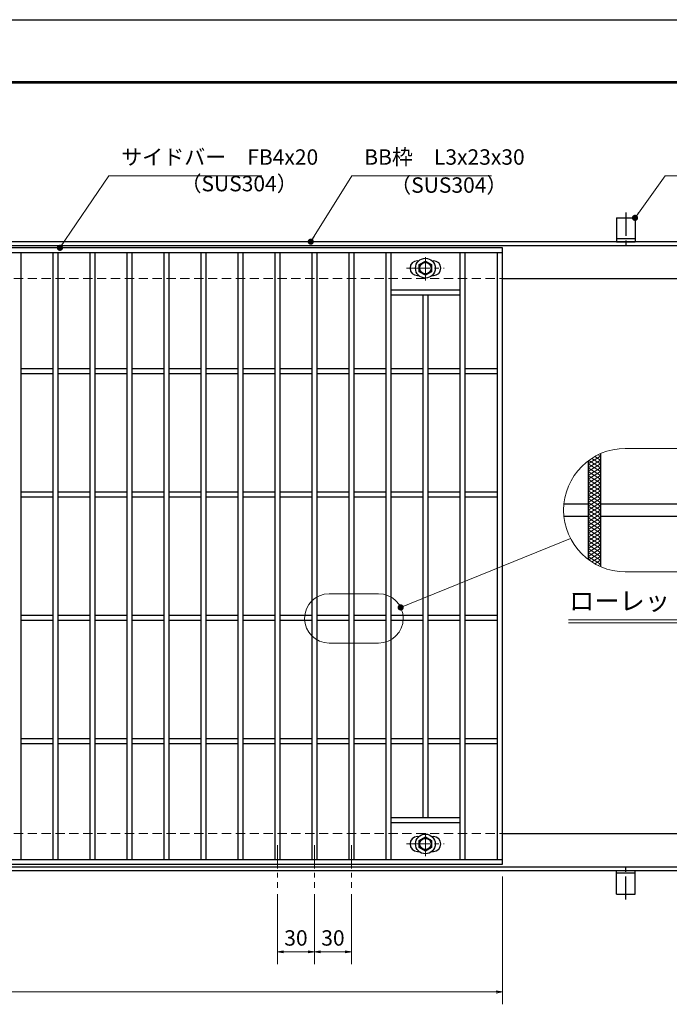
# Model space of a CAD drawing. Extents: x 0 to 2100, y 0 to 1485.
# Drawn here: x 863 to 1390, y 686 to 1485 of the extents above; entities that cross this region are included whole.
import ezdxf
from ezdxf.enums import TextEntityAlignment as Align

# ---------------------------------------------------------------- set-up
doc = ezdxf.new("R2010")
doc.units = 0
doc.header["$LTSCALE"] = 15
doc.header["$MEASUREMENT"] = 0
for name, pattern in [('CENTER', [2, 1.25, -0.25, 0.25, -0.25]), ('DASHED', [0.75, 0.5, -0.25]), ('PHANTOM', [2.5, 1.25, -0.25, 0.25, -0.25, 0.25, -0.25])]:
    doc.linetypes.add(name, pattern=pattern)
doc.layers.get('0').update_dxf_attribs({"color": 5, "linetype": 'CONTINUOUS'})
doc.layers.get('DEFPOINTS').update_dxf_attribs({"color": 250, "linetype": 'CONTINUOUS'})
doc.layers.add('7-図\u3000枠', color=160, linetype='CONTINUOUS')
for name, color, linetype, lineweight in [('アンカー', 7, 'CONTINUOUS', 25), ('ハッチング', 253, 'CONTINUOUS', 15), ('中心線', 6, 'CENTER', 18), ('寸法注釈', 30, 'CONTINUOUS', 18), ('想像線', 252, 'PHANTOM', 15), ('枠', 7, 'CONTINUOUS', 25), ('溝開口', 254, 'DASHED', 18), ('締付部品', 7, 'CONTINUOUS', 25), ('蓋', 5, 'CONTINUOUS', 25)]:
    doc.layers.add(name, color=color, linetype=linetype, lineweight=lineweight)
doc.styles.add('BIGFONT', font='romans.shx', dxfattribs={"width": 0.7336, "bigfont": 'extfont.shx'})
doc.styles.get("Standard").update_dxf_attribs({"font": 'ROMANS.SHX', "width": 0.8, "height": 12.5, "bigfont": 'EXTFONT.SHX'})
doc.styles.add('丸ゴシック', font='HGRSMP.TTF', dxfattribs={"width": 0.9})
doc.dimstyles.get("Standard").update_dxf_attribs({"dimscale": 5, "dimtxt": 12.5, "dimasz": 2, "dimexe": 0.5, "dimexo": 0.5, "dimgap": 0.5, "dimtad": 3, "dimdec": 4, "dimdsep": 46, "dimtxsty": 'Standard', "dimblk1": 'OPEN', "dimblk2": 'OPEN', "dimsah": 1, "dimcen": 0, "dimclrd": 30, "dimclre": 30, "dimclrt": 256, "dimadec": 4, "dimazin": 2, "dimtfac": 1, "dimtdec": 4, "dimtmove": 0, "dimatfit": 3, "dimldrblk": 'OPEN', "dimfxl": 0, "dimtolj": 1, "dimlwd": -1, "dimlwe": -1, "dimarcsym": 0})

# ---------------------------------------------------------------- blocks, each defined once
blk = doc.blocks.new('A$C5D7C781A')
at = {"layer": 'アンカー', "color": 6, "linetype": 'CENTER'}
blk.add_line((7.5, 28.02), (7.5, 0), dxfattribs=at)
at = {"layer": 'アンカー'}
for p, q in [((0, 23.76), (0, 4.45)), ((0, 23.76), (15, 23.76)), ((15, 23.76), (15, 4.45)), ((15, 6.75), (0, 6.75)), ((0, 4.45), (15, 4.45))]:
    blk.add_line(p, q, dxfattribs=at)
blk = doc.blocks.new('_OPEN')
at = {"color": 0, "linetype": 'ByBlock'}
for p, q in [((-1, 0.17), (0, 0)), ((0, 0), (-1, -0.17)), ((0, 0), (-1, 0))]:
    blk.add_line(p, q, dxfattribs=at)
blk = doc.blocks.new('*D134')
at = {"layer": 'DEFPOINTS', "color": 0}
for p in [(1102.05, 780.83), (1132.05, 780.83), (1132.05, 729.02)]:
    blk.add_point(p, dxfattribs=at)
at = {"layer": '寸法注釈', "color": 30}
for p, q in [((1102.05, 775.83), (1102.05, 719.02)), ((1132.05, 775.83), (1132.05, 719.02)), ((1107.05, 729.02), (1127.05, 729.02))]:
    blk.add_line(p, q, dxfattribs=at)
at = {"layer": '寸法注釈', "color": 30, "xscale": 5, "yscale": 5, "zscale": 5, "rotation": 180}
blk.add_blockref('_OPEN', (1102.05, 729.02), dxfattribs=at)
at = {"layer": '寸法注釈', "color": 30, "xscale": 5, "yscale": 5, "zscale": 5}
blk.add_blockref('_OPEN', (1132.05, 729.02), dxfattribs=at)
at = {"layer": '寸法注釈', "color": 7, "insert": (1117.05, 740.27), "char_height": 12.5, "attachment_point": 5, "style": 'BIGFONT'}
blk.add_mtext('\\A1;30', dxfattribs=at)
blk = doc.blocks.new('_Dot')
at = {"color": 0, "linetype": 'ByBlock', "lineweight": -2}
blk.add_line((-0.5, 0), (-1, 0), dxfattribs=at)
at = {"color": 0, "linetype": 'ByBlock', "const_width": 0.5}
blk.add_lwpolyline([(-0.25, 0, 1), (0.25, 0, 1)], format="xyb", close=True, dxfattribs=at)
blk = doc.blocks.new('*D135')
at = {"layer": 'DEFPOINTS', "color": 0}
for p in [(1072.05, 780.83), (1102.05, 780.83), (1072.05, 729.02)]:
    blk.add_point(p, dxfattribs=at)
at = {"layer": '寸法注釈', "color": 30}
for p, q in [((1072.05, 775.83), (1072.05, 719.02)), ((1102.05, 775.83), (1102.05, 719.02)), ((1097.05, 729.02), (1077.05, 729.02))]:
    blk.add_line(p, q, dxfattribs=at)
at = {"layer": '寸法注釈', "color": 30, "xscale": 5, "yscale": 5, "zscale": 5, "rotation": 180}
blk.add_blockref('_OPEN', (1072.05, 729.02), dxfattribs=at)
at = {"layer": '寸法注釈', "color": 30, "xscale": 5, "yscale": 5, "zscale": 5}
blk.add_blockref('_OPEN', (1102.05, 729.02), dxfattribs=at)
at = {"layer": '寸法注釈', "color": 7, "insert": (1087.05, 740.27), "char_height": 12.5, "attachment_point": 5, "style": 'BIGFONT'}
blk.add_mtext('\\A1;30', dxfattribs=at)
blk = doc.blocks.new('*D138')
at = {"layer": 'DEFPOINTS', "color": 0}
for p in [(259.55, 799.98), (1254.55, 794.98), (1254.55, 696.45)]:
    blk.add_point(p, dxfattribs=at)
at = {"layer": '寸法注釈', "color": 30}
for p, q in [((259.55, 794.98), (259.55, 686.45)), ((1254.55, 789.98), (1254.55, 686.45)), ((264.55, 696.45), (1249.55, 696.45))]:
    blk.add_line(p, q, dxfattribs=at)
at = {"layer": '寸法注釈', "color": 30, "xscale": 5, "yscale": 5, "zscale": 5, "rotation": 180}
blk.add_blockref('_OPEN', (259.55, 696.45), dxfattribs=at)
at = {"layer": '寸法注釈', "color": 30, "xscale": 5, "yscale": 5, "zscale": 5}
blk.add_blockref('_OPEN', (1254.55, 696.45), dxfattribs=at)
at = {"layer": '寸法注釈', "color": 7, "insert": (757.05, 707.7), "char_height": 12.5, "attachment_point": 5, "style": 'BIGFONT'}
blk.add_mtext('\\A1;995（定尺蓋長さ寸法）', dxfattribs=at)
blk = doc.blocks.new('A$C1487498E')
at = {"layer": '中心線'}
for p, q in [((15.25, 0), (15.25, 19.79)), ((0, 9.89), (30.49, 9.89))]:
    blk.add_line(p, q, dxfattribs=at)
at = {"layer": '締付部品'}
for p, q in [((10.25, 12.78), (15.25, 15.67)), ((10.25, 7.01), (10.25, 12.78)), ((15.25, 15.67), (20.25, 12.78)), ((20.25, 12.78), (20.25, 7.01)), ((15.25, 4.12), (10.25, 7.01)), ((20.25, 7.01), (15.25, 4.12))]:
    blk.add_line(p, q, dxfattribs=at)
for centre, radius in [((15.25, 9.9), 8), ((15.25, 9.89), 5), ((15.25, 9.89), 4.59)]:
    blk.add_circle(centre, radius, dxfattribs=at)
at = {"layer": '蓋'}
for p, q in [((8.75, 15.89), (9.95, 15.89)), ((20.54, 15.89), (21.75, 15.89)), ((8.75, 3.89), (9.96, 3.89)), ((20.53, 3.89), (21.75, 3.89))]:
    blk.add_line(p, q, dxfattribs=at)
for centre, start, end in [((8.75, 9.89), 90, 270), ((21.75, 9.89), 270, 90)]:
    blk.add_arc(centre, 6, start, end, dxfattribs=at)

msp = doc.modelspace()

# ---------------------------------------------------------------- linework, layer by layer
at = {"layer": '7-図\u3000枠', "color": 253}
for p, q in [((75, 1435), (2050, 1435)), ((76.25, 1433.75), (2048.75, 1433.75))]:
    msp.add_line(p, q, dxfattribs=at)
at = {"layer": 'DEFPOINTS'}
msp.add_line((0, 1485), (2100, 1485), dxfattribs=at)
at = {"layer": 'ハッチング'}
for p, q in [((1324.14, 1124.74), (1334.14, 1130.99)), ((1324.14, 1121.62), (1334.14, 1127.87)), ((1324.6, 1127.58), (1334.14, 1121.62)), ((1326.98, 1129.22), (1334.14, 1124.74)), ((1329.52, 1130.76), (1334.14, 1127.87)), ((1332.23, 1132.18), (1334.14, 1130.99)), ((1324.14, 1124.74), (1334.14, 1118.49)), ((1324.14, 1118.49), (1334.14, 1124.74)), ((1324.14, 1121.62), (1334.14, 1115.37)), ((1324.14, 1115.37), (1334.14, 1121.62)), ((1324.14, 1118.49), (1334.14, 1112.24)), ((1324.14, 1112.24), (1334.14, 1118.49)), ((1324.14, 1115.37), (1334.14, 1109.12)), ((1324.14, 1109.12), (1334.14, 1115.37)), ((1324.14, 1112.24), (1334.14, 1105.99)), ((1324.14, 1105.99), (1334.14, 1112.24)), ((1324.14, 1109.12), (1334.14, 1102.87)), ((1324.14, 1102.87), (1334.14, 1109.12)), ((1324.14, 1099.74), (1334.14, 1105.99)), ((1324.14, 1105.99), (1334.14, 1099.74)), ((1324.14, 1096.62), (1334.14, 1102.87)), ((1324.14, 1102.87), (1334.14, 1096.62)), ((1324.14, 1093.49), (1334.14, 1099.74)), ((1324.14, 1099.74), (1334.14, 1093.49)), ((1324.14, 1090.37), (1334.14, 1096.62)), ((1324.14, 1096.62), (1334.14, 1090.37)), ((1324.14, 1087.24), (1334.14, 1093.49)), ((1324.14, 1093.49), (1334.14, 1087.24)), ((1324.14, 1084.12), (1334.14, 1090.37)), ((1324.14, 1090.37), (1334.14, 1084.12)), ((1324.14, 1080.99), (1334.14, 1087.24)), ((1324.14, 1087.24), (1334.14, 1080.99)), ((1324.14, 1077.87), (1334.14, 1084.12)), ((1324.14, 1084.12), (1334.14, 1077.87)), ((1324.14, 1074.74), (1334.14, 1080.99)), ((1324.14, 1080.99), (1334.14, 1074.74)), ((1324.14, 1071.62), (1334.14, 1077.87)), ((1324.14, 1077.87), (1334.14, 1071.62)), ((1324.14, 1068.49), (1334.14, 1074.74)), ((1324.14, 1074.74), (1334.14, 1068.49)), ((1324.14, 1065.37), (1334.14, 1071.62)), ((1324.14, 1071.62), (1334.14, 1065.37)), ((1324.14, 1062.24), (1334.14, 1068.49)), ((1324.14, 1068.49), (1334.14, 1062.24)), ((1324.14, 1065.37), (1334.14, 1059.12)), ((1324.14, 1059.12), (1334.14, 1065.37)), ((1324.14, 1062.24), (1334.14, 1055.99)), ((1324.14, 1055.99), (1334.14, 1062.24)), ((1324.14, 1059.12), (1334.14, 1052.87)), ((1324.14, 1052.87), (1334.14, 1059.12)), ((1324.14, 1055.99), (1334.14, 1049.74)), ((1324.14, 1049.74), (1334.14, 1055.99)), ((1324.14, 1052.87), (1334.14, 1046.62)), ((1324.14, 1049.74), (1334.14, 1043.49)), ((1324.6, 1046.9), (1334.14, 1052.87)), ((1326.98, 1045.26), (1334.14, 1049.74)), ((1329.52, 1043.72), (1334.14, 1046.62)), ((1332.23, 1042.3), (1334.14, 1043.49))]:
    msp.add_line(p, q, dxfattribs=at)
at = {"layer": '中心線'}
for p, q in [((1072.05, 815.47), (1072.05, 780.83)), ((1102.05, 815.47), (1102.05, 780.83)), ((1132.05, 815.47), (1132.05, 780.83))]:
    msp.add_line(p, q, dxfattribs=at)
at = {"layer": '寸法注釈'}
for p, q in [((1308.1, 998.33), (1517.14, 998.33)), ((1308.1, 995.83), (1517.14, 995.83))]:
    msp.add_line(p, q, dxfattribs=at)
at = {"layer": '想像線', "linetype": 'ByBlock'}
for p, q in [((1454.14, 1137.24), (1354.14, 1137.24)), ((1454.14, 1037.24), (1354.14, 1037.24)), ((1154.04, 1019.43), (1114.04, 1019.43)), ((1154.04, 979.43), (1114.04, 979.43))]:
    msp.add_line(p, q, dxfattribs=at)
for centre, radius, start, end in [((1354.14, 1087.24), 50, 90, 270), ((1114.04, 999.43), 20, 90, 270), ((1154.04, 999.43), 20, 270, 90)]:
    msp.add_arc(centre, radius, start, end, dxfattribs=at)
at = {"layer": '枠'}
for p, q in [((254.55, 1304.98), (1459.55, 1304.98)), ((257.55, 1301.98), (1457.71, 1301.98)), ((1254.55, 1274.98), (1459.55, 1274.98)), ((1254.55, 824.98), (1459.55, 824.98)), ((254.55, 794.98), (1459.55, 794.98)), ((257.55, 797.98), (1461.39, 797.98))]:
    msp.add_line(p, q, dxfattribs=at)
at = {"layer": '溝開口'}
for p, q in [((284.55, 1274.98), (1254.55, 1274.98)), ((284.55, 824.98), (1254.55, 824.98))]:
    msp.add_line(p, q, dxfattribs=at)
at = {"layer": '蓋'}
for p, q in [((1254.55, 1299.98), (259.55, 1299.98)), ((1254.55, 1295.98), (259.55, 1295.98)), ((864.05, 1295.98), (864.05, 803.98)), ((890.05, 1295.98), (890.05, 803.98)), ((894.05, 1295.98), (894.05, 803.98)), ((920.05, 1295.98), (920.05, 803.98)), ((924.05, 1295.98), (924.05, 803.98)), ((950.05, 1295.98), (950.05, 803.98)), ((954.05, 1295.98), (954.05, 803.98)), ((980.05, 1295.98), (980.05, 803.98)), ((984.05, 1295.98), (984.05, 803.98)), ((1010.05, 1295.98), (1010.05, 803.98)), ((1014.05, 1295.98), (1014.05, 803.98)), ((1040.05, 1295.98), (1040.05, 803.98)), ((1044.05, 1295.98), (1044.05, 803.98)), ((1070.05, 1295.98), (1070.05, 803.98)), ((1074.05, 1295.98), (1074.05, 803.98)), ((1100.05, 1295.98), (1100.05, 803.98)), ((1104.05, 1295.98), (1104.05, 803.98)), ((1130.05, 1295.98), (1130.05, 803.98)), ((1134.05, 1295.98), (1134.05, 803.98)), ((1160.05, 1295.98), (1160.05, 803.98)), ((1164.05, 1295.98), (1164.05, 803.98)), ((1220.05, 1295.98), (1220.05, 803.98)), ((1224.05, 1295.98), (1224.05, 803.98)), ((1250.55, 803.98), (1250.55, 1295.98)), ((1254.55, 799.98), (1254.55, 1299.98)), ((1164.05, 1265.97), (1220.05, 1265.97)), ((1164.05, 1261.97), (1220.05, 1261.97)), ((1190.05, 1261.97), (1190.05, 837.97)), ((1194.05, 1261.97), (1194.05, 837.97)), ((864.05, 1201.98), (890.05, 1201.98)), ((864.05, 1197.98), (890.05, 1197.98)), ((894.05, 1201.98), (920.05, 1201.98)), ((894.05, 1197.98), (920.05, 1197.98)), ((924.05, 1201.98), (950.05, 1201.98)), ((924.05, 1197.98), (950.05, 1197.98)), ((954.05, 1201.98), (980.05, 1201.98)), ((954.05, 1197.98), (980.05, 1197.98)), ((984.05, 1201.98), (1010.05, 1201.98)), ((984.05, 1197.98), (1010.05, 1197.98)), ((1014.05, 1201.98), (1040.05, 1201.98)), ((1014.05, 1197.98), (1040.05, 1197.98)), ((1044.05, 1201.98), (1070.05, 1201.98)), ((1044.05, 1197.98), (1070.05, 1197.98)), ((1074.05, 1201.98), (1100.05, 1201.98)), ((1074.05, 1197.98), (1100.05, 1197.98)), ((1104.05, 1201.98), (1130.05, 1201.98)), ((1104.05, 1197.98), (1130.05, 1197.98)), ((1134.05, 1201.98), (1160.05, 1201.98)), ((1134.05, 1197.98), (1160.05, 1197.98)), ((1164.05, 1201.98), (1190.05, 1201.98)), ((1164.05, 1197.98), (1190.05, 1197.98)), ((1194.05, 1201.98), (1220.05, 1201.98)), ((1194.05, 1197.98), (1220.05, 1197.98)), ((1224.05, 1201.98), (1250.55, 1201.98)), ((1224.05, 1197.98), (1250.55, 1197.98)), ((1324.14, 1127.24), (1324.14, 1047.24)), ((1324.14, 1127.24), (1324.14, 1047.24)), ((1334.14, 1133.07), (1334.14, 1041.41)), ((1334.14, 1133.07), (1334.14, 1041.41)), ((864.05, 1101.98), (890.05, 1101.98)), ((864.05, 1097.98), (890.05, 1097.98)), ((894.05, 1101.98), (920.05, 1101.98)), ((894.05, 1097.98), (920.05, 1097.98)), ((924.05, 1101.98), (950.05, 1101.98)), ((924.05, 1097.98), (950.05, 1097.98)), ((954.05, 1101.98), (980.05, 1101.98)), ((954.05, 1097.98), (980.05, 1097.98)), ((984.05, 1101.98), (1010.05, 1101.98)), ((984.05, 1097.98), (1010.05, 1097.98)), ((1014.05, 1101.98), (1040.05, 1101.98)), ((1014.05, 1097.98), (1040.05, 1097.98)), ((1044.05, 1101.98), (1070.05, 1101.98)), ((1044.05, 1097.98), (1070.05, 1097.98)), ((1074.05, 1101.98), (1100.05, 1101.98)), ((1074.05, 1097.98), (1100.05, 1097.98)), ((1104.05, 1101.98), (1130.05, 1101.98)), ((1104.05, 1097.98), (1130.05, 1097.98)), ((1134.05, 1101.98), (1160.05, 1101.98)), ((1134.05, 1097.98), (1160.05, 1097.98)), ((1164.05, 1101.98), (1190.05, 1101.98)), ((1164.05, 1097.98), (1190.05, 1097.98)), ((1194.05, 1101.98), (1220.05, 1101.98)), ((1194.05, 1097.98), (1220.05, 1097.98)), ((1224.05, 1101.98), (1250.55, 1101.98)), ((1224.05, 1097.98), (1250.55, 1097.98)), ((1304.39, 1092.24), (1324.14, 1092.24)), ((1334.14, 1092.24), (1399.14, 1092.24)), ((1304.39, 1082.24), (1324.14, 1082.24)), ((1334.14, 1082.24), (1399.14, 1082.24)), ((864.05, 1001.98), (890.05, 1001.98)), ((894.05, 1001.98), (920.05, 1001.98)), ((924.05, 1001.98), (950.05, 1001.98)), ((954.05, 1001.98), (980.05, 1001.98)), ((984.05, 1001.98), (1010.05, 1001.98)), ((1014.05, 1001.98), (1040.05, 1001.98)), ((1044.05, 1001.98), (1070.05, 1001.98)), ((1074.05, 1001.98), (1100.05, 1001.98)), ((1104.05, 1001.98), (1130.05, 1001.98)), ((1134.05, 1001.98), (1160.05, 1001.98)), ((1164.05, 1001.98), (1190.05, 1001.98)), ((1194.05, 1001.98), (1220.05, 1001.98)), ((1224.05, 1001.98), (1250.55, 1001.98)), ((864.05, 997.98), (890.05, 997.98)), ((894.05, 997.98), (920.05, 997.98)), ((924.05, 997.98), (950.05, 997.98)), ((954.05, 997.98), (980.05, 997.98)), ((984.05, 997.98), (1010.05, 997.98)), ((1014.05, 997.98), (1040.05, 997.98)), ((1044.05, 997.98), (1070.05, 997.98)), ((1074.05, 997.98), (1100.05, 997.98)), ((1104.05, 997.98), (1130.05, 997.98)), ((1134.05, 997.98), (1160.05, 997.98)), ((1164.05, 997.98), (1190.05, 997.98)), ((1194.05, 997.98), (1220.05, 997.98)), ((1224.05, 997.98), (1250.55, 997.98)), ((864.05, 901.98), (890.05, 901.98)), ((864.05, 897.98), (890.05, 897.98)), ((894.05, 901.98), (920.05, 901.98)), ((894.05, 897.98), (920.05, 897.98)), ((924.05, 901.98), (950.05, 901.98)), ((924.05, 897.98), (950.05, 897.98)), ((954.05, 901.98), (980.05, 901.98)), ((954.05, 897.98), (980.05, 897.98)), ((984.05, 901.98), (1010.05, 901.98)), ((984.05, 897.98), (1010.05, 897.98)), ((1014.05, 901.98), (1040.05, 901.98)), ((1014.05, 897.98), (1040.05, 897.98)), ((1044.05, 901.98), (1070.05, 901.98)), ((1044.05, 897.98), (1070.05, 897.98)), ((1074.05, 901.98), (1100.05, 901.98)), ((1074.05, 897.98), (1100.05, 897.98)), ((1104.05, 901.98), (1130.05, 901.98)), ((1104.05, 897.98), (1130.05, 897.98)), ((1134.05, 901.98), (1160.05, 901.98)), ((1134.05, 897.98), (1160.05, 897.98)), ((1164.05, 901.98), (1190.05, 901.98)), ((1164.05, 897.98), (1190.05, 897.98)), ((1194.05, 901.98), (1220.05, 901.98)), ((1194.05, 897.98), (1220.05, 897.98)), ((1224.05, 901.98), (1250.55, 901.98)), ((1224.05, 897.98), (1250.55, 897.98)), ((1164.05, 837.97), (1220.05, 837.97)), ((1164.05, 833.97), (1220.05, 833.97)), ((259.55, 803.98), (1254.55, 803.98)), ((259.55, 799.98), (1254.55, 799.98))]:
    msp.add_line(p, q, dxfattribs=at)

# ---------------------------------------------------------------- block references
at = {"layer": 'アンカー'}
msp.add_blockref('A$C5D7C781A', (1347.05, 1300.52), dxfattribs=at)
at = {"layer": 'アンカー', "xscale": -1, "rotation": 180}
msp.add_blockref('A$C5D7C781A', (1347.05, 799.43), dxfattribs=at)
at = {"layer": '蓋'}
for p in [(1176.8, 1273.58), (1176.8, 806.58)]:
    msp.add_blockref('A$C1487498E', p, dxfattribs=at)

# ---------------------------------------------------------------- texts
at = {"layer": '寸法注釈', "color": 7, "style": '丸ゴシック'}
msp.add_text('ローレット加工詳細図', height=15, dxfattribs=at).set_placement((1410.88, 1011.67), align=Align.MIDDLE)
at = {"layer": '寸法注釈', "color": 7, "char_height": 12.5, "attachment_point": 7, "style": 'BIGFONT'}
for s, insert in [('BB枠\u3000L3x23x30', (1142.45, 1363.47)), ('サイドバー\u3000FB4x20', (945.3, 1363.45)), ('（SUS304）', (993.42, 1341.89)), ('（SUS304）', (1163.46, 1340.73))]:
    msp.add_mtext(s, dxfattribs=dict(at, insert=insert))

# ---------------------------------------------------------------- dimensions: what is measured, and where the dimension line sits
at = {"layer": '寸法注釈'}
dim = msp.add_linear_dim(base=(1254.55, 696.45), p1=(259.55, 799.98), p2=(1254.55, 794.98), text='<>（定尺蓋長さ寸法）', dimstyle='Standard', override={"dimscale": 5, "dimtxt": 2.5, "dimasz": 1, "dimexe": 2, "dimexo": 1, "dimgap": 1, "dimtad": 3, "dimtih": 0, "dimtoh": 0, "dimdec": 1, "dimzin": 8, "dimtxsty": 'BIGFONT', "dimblk": 'Dot', "dimcen": -0.09, "dimclrd": 30, "dimclre": 30, "dimclrt": 7, "dimadec": 1, "dimtdec": 1, "dimtofl": 1, "dimldrblk": 'Dot', "dimtvp": 1, "dimtzin": 8}, dxfattribs=at)
dim.commit()
dim.dimension.update_dxf_attribs({"geometry": '*D138', "text_midpoint": (757.05, 707.7)})
for base, p2, picture, middle in [((1072.05, 729.02), (1072.05, 780.83), '*D135', (1087.05, 740.27)), ((1132.05, 729.02), (1132.05, 780.83), '*D134', (1117.05, 740.27))]:
    dim = msp.add_linear_dim(base=base, p1=(1102.05, 780.83), p2=p2, dimstyle='Standard', override={"dimscale": 5, "dimtxt": 2.5, "dimasz": 1, "dimexe": 2, "dimexo": 1, "dimgap": 1, "dimtad": 3, "dimtih": 0, "dimtoh": 0, "dimdec": 1, "dimzin": 8, "dimtxsty": 'BIGFONT', "dimblk": 'Dot', "dimcen": -0.09, "dimclrd": 30, "dimclre": 30, "dimclrt": 7, "dimadec": 1, "dimtdec": 1, "dimtofl": 1, "dimldrblk": 'Dot', "dimtvp": 1, "dimtzin": 8}, dxfattribs=at)
    dim.commit()
    dim.dimension.update_dxf_attribs({"geometry": picture, "text_midpoint": middle})

# ---------------------------------------------------------------- leaders
at = {"layer": '寸法注釈', "annotation_type": 0, "has_hookline": 1, "hookline_direction": 0}
for points, override, text_width in [([(895.68, 1299.98), (935.3, 1358.45), (940.3, 1358.45)], {"dimscale": 5, "dimtxt": 2.5, "dimasz": 1, "dimexe": 2, "dimexo": 1, "dimgap": 1, "dimtad": 3, "dimtih": 0, "dimtoh": 0, "dimdec": 1, "dimzin": 8, "dimtxsty": 'BIGFONT', "dimcen": -0.09, "dimclrd": 30, "dimclre": 30, "dimclrt": 7, "dimadec": 1, "dimtdec": 1, "dimtofl": 1, "dimldrblk": 'Dot', "dimtvp": 1, "dimtzin": 8}, 114.14), ([(1099.08, 1304.98), (1132.45, 1358.47), (1137.45, 1358.47)], {"dimscale": 5, "dimtxt": 2.5, "dimasz": 1, "dimexe": 2, "dimexo": 1, "dimgap": 1, "dimtad": 3, "dimtih": 0, "dimtoh": 0, "dimdec": 1, "dimlfac": 0.2, "dimzin": 8, "dimtxsty": 'BIGFONT', "dimcen": -0.09, "dimclrd": 30, "dimclre": 30, "dimclrt": 7, "dimadec": 1, "dimtdec": 1, "dimtofl": 1, "dimldrblk": 'Dot', "dimtvp": 1, "dimtzin": 8}, 103.23), ([(1362.05, 1324.28), (1386.42, 1358.47), (1391.42, 1358.47)], {"dimscale": 5, "dimtxt": 2.5, "dimasz": 1, "dimexe": 2, "dimexo": 1, "dimgap": 1, "dimtad": 3, "dimtih": 0, "dimtoh": 0, "dimdec": 1, "dimlfac": 0.2, "dimzin": 8, "dimtxsty": 'BIGFONT', "dimcen": -0.09, "dimclrd": 30, "dimclre": 30, "dimclrt": 7, "dimadec": 1, "dimtdec": 1, "dimtofl": 1, "dimldrblk": 'Dot', "dimtvp": 1, "dimtzin": 8}, 39.13)]:
    msp.add_leader(points, dimstyle='Standard', override=override, dxfattribs=dict(at, text_width=text_width))
at = {"layer": '寸法注釈'}
msp.add_leader([(1171.96, 1008.31), (1309.74, 1064.26)], dimstyle='Standard', override={"dimscale": 5, "dimtxt": 2.5, "dimasz": 1, "dimexe": 2, "dimexo": 1, "dimgap": 1, "dimtad": 3, "dimtih": 0, "dimtoh": 0, "dimdec": 1, "dimzin": 8, "dimtxsty": 'BIGFONT', "dimcen": -0.09, "dimclrd": 30, "dimclre": 30, "dimclrt": 7, "dimadec": 1, "dimtdec": 1, "dimtofl": 1, "dimldrblk": 'Dot', "dimtvp": 1, "dimtzin": 8}, dxfattribs=at)

doc.saveas('drawing.dxf')
